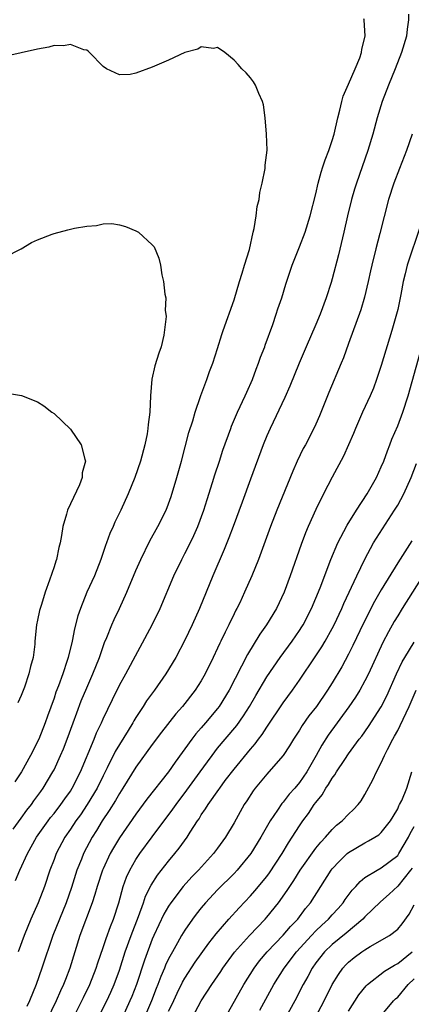
# Model space of a CAD drawing. Units: inches. Extents: x 2505000 to 2508000, y 1563000 to 1563451.
# Drawn here: x 2507099 to 2507147, y 1563267 to 1563387 of the extents above; entities that cross this region are included whole.
import ezdxf

# ---------------------------------------------------------------- set-up
doc = ezdxf.new("R2010")
doc.units = ezdxf.units.IN
doc.header["$MEASUREMENT"] = 0
doc.layers.add('LD25051563_2ft', color=135, linetype='Continuous')

msp = doc.modelspace()

# ---------------------------------------------------------------- linework, layer by layer
at = {"layer": 'LD25051563_2ft'}
for points, elevation in [([(2507098.3, 1563281.7), (2507098.82, 1563283), (2507099.75, 1563285), (2507100.87, 1563287), (2507102.27, 1563289), (2507102.58, 1563289.42), (2507103, 1563289.92), (2507103.84, 1563291), (2507104.31, 1563291.69), (2507105, 1563292.64), (2507105.23, 1563293), (2507106.23, 1563295), (2507107.9, 1563299), (2507108.21, 1563299.79), (2507108.79, 1563301), (2507109, 1563301.48), (2507110.14, 1563303.86), (2507111, 1563305.59), (2507111.78, 1563307), (2507115, 1563313), (2507115.97, 1563315), (2507117.65, 1563319), (2507118.61, 1563321), (2507119, 1563321.73), (2507119.43, 1563322.57), (2507120.08, 1563323.92), (2507120.56, 1563325), (2507121.31, 1563327), (2507121.7, 1563328.3), (2507122.38, 1563330.38), (2507122.67, 1563331.33), (2507123.22, 1563333), (2507123.65, 1563334.35), (2507124.6, 1563337), (2507124.71, 1563337.29), (2507125.44, 1563339), (2507126.36, 1563341), (2507126.55, 1563341.45), (2507127.24, 1563343), (2507127.72, 1563344.28), (2507128.01, 1563345), (2507128.25, 1563345.75), (2507128.75, 1563347), (2507128.81, 1563347.19), (2507129.74, 1563349.74), (2507130.17, 1563351), (2507130.37, 1563351.63), (2507130.83, 1563353), (2507131.33, 1563354.67), (2507132.11, 1563357), (2507133, 1563359.22), (2507133.69, 1563361), (2507134.32, 1563363), (2507135, 1563365.72), (2507135.29, 1563367), (2507135.65, 1563368.35), (2507135.87, 1563369), (2507136.14, 1563369.86), (2507136.58, 1563371), (2507137, 1563372.22), (2507137.23, 1563373), (2507137.69, 1563375), (2507137.95, 1563375.95), (2507138.17, 1563377), (2507138.34, 1563377.66), (2507139, 1563379.11), (2507139.8, 1563381), (2507140.36, 1563382.36), (2507140.58, 1563383), (2507140.61, 1563383.39), (2507141.01, 1563385), (2507140.91, 1563387), (2507140.87, 1563387.12)], 6936), ([(2507146.33, 1563387.67), (2507146.33, 1563387), (2507146.16, 1563385.84), (2507146.07, 1563385), (2507145.48, 1563383), (2507144.68, 1563381), (2507143.86, 1563379), (2507143.11, 1563377), (2507142.5, 1563375), (2507141.96, 1563373), (2507141.34, 1563371), (2507139.96, 1563367), (2507139.73, 1563366.27), (2507139.36, 1563365), (2507138.87, 1563363), (2507138.43, 1563361), (2507137.77, 1563358.23), (2507137, 1563355.32), (2507136.87, 1563354.87), (2507136.27, 1563353), (2507135.53, 1563351), (2507135, 1563349.72), (2507133.81, 1563347), (2507132.97, 1563345), (2507131.81, 1563342.19), (2507131.2, 1563340.8), (2507129.4, 1563337), (2507129, 1563336.09), (2507128.56, 1563335), (2507127, 1563330.8), (2507125.99, 1563327.99), (2507124.89, 1563325), (2507124.37, 1563323.63), (2507123.79, 1563322.21), (2507122.4, 1563319), (2507120.77, 1563315), (2507119.89, 1563313), (2507119, 1563311.1), (2507117.87, 1563309), (2507116.65, 1563307), (2507115.26, 1563305), (2507114.31, 1563303.69), (2507113.88, 1563303), (2507113, 1563301.65), (2507112.75, 1563301.25), (2507112.63, 1563301), (2507112.06, 1563300.06), (2507111, 1563298.37), (2507110.49, 1563297.51), (2507109.48, 1563295.48), (2507109, 1563294.54), (2507108.27, 1563293), (2507107.07, 1563291), (2507106.23, 1563289.77), (2507105.66, 1563289), (2507105, 1563287.99), (2507104.31, 1563287), (2507103.27, 1563285), (2507103, 1563284.27), (2507102.5, 1563283), (2507101.82, 1563281), (2507101.07, 1563279), (2507100.18, 1563277), (2507099.36, 1563275), (2507098.63, 1563273)], 6934), ([(2507098, 1563288), (2507099, 1563289.34), (2507099.69, 1563290.31), (2507100.24, 1563291), (2507100.54, 1563291.45), (2507101.38, 1563292.62), (2507101.66, 1563293), (2507102.87, 1563295), (2507103, 1563295.26), (2507103.81, 1563297), (2507104.16, 1563297.84), (2507104.61, 1563299), (2507105.34, 1563301), (2507105.77, 1563302.23), (2507106.32, 1563303.68), (2507107, 1563305.28), (2507107.76, 1563307), (2507108.54, 1563309), (2507109.17, 1563310.83), (2507109.44, 1563311.44), (2507110.06, 1563313), (2507110.34, 1563313.66), (2507110.99, 1563315), (2507111.9, 1563317), (2507113, 1563319.63), (2507113.59, 1563321), (2507114.72, 1563323.28), (2507115.69, 1563325), (2507116.7, 1563327), (2507117, 1563327.78), (2507117.32, 1563328.68), (2507118.03, 1563331), (2507118.59, 1563333), (2507119.49, 1563336.51), (2507119.95, 1563337.95), (2507120.24, 1563339), (2507120.9, 1563340.9), (2507120.94, 1563341.06), (2507121.67, 1563343), (2507122.01, 1563343.99), (2507122.41, 1563345), (2507123, 1563346.81), (2507123.5, 1563348.5), (2507123.67, 1563349), (2507125, 1563352.73), (2507125.68, 1563355), (2507125.98, 1563356.02), (2507126.3, 1563357), (2507126.88, 1563358.88), (2507127.35, 1563361), (2507127.48, 1563361.48), (2507127.71, 1563363), (2507127.83, 1563364.17), (2507128.06, 1563365), (2507128.14, 1563365.86), (2507128.43, 1563367), (2507128.79, 1563368.79), (2507128.81, 1563369), (2507128.8, 1563369.2), (2507129.03, 1563371.03), (2507128.98, 1563373), (2507128.8, 1563375), (2507128.6, 1563376.6), (2507128.48, 1563377), (2507128.02, 1563377.98), (2507127.62, 1563379), (2507127.4, 1563379.4), (2507127, 1563379.9), (2507126.49, 1563380.49), (2507125.96, 1563381), (2507125.51, 1563381.51), (2507125, 1563382.05), (2507123.88, 1563383), (2507123, 1563383.6), (2507122.51, 1563383.49), (2507121, 1563383.67), (2507120.59, 1563383.41), (2507118.99, 1563382.99), (2507117, 1563382.07), (2507115, 1563381.19), (2507113, 1563380.47), (2507112.32, 1563380.32), (2507111, 1563380.25), (2507109.42, 1563381), (2507109, 1563381.27), (2507107.32, 1563383), (2507107.16, 1563383.16), (2507107, 1563383.27), (2507106.66, 1563383.34), (2507105, 1563383.98), (2507104.17, 1563383.83), (2507103, 1563383.85), (2507102.35, 1563383.65), (2507101, 1563383.42), (2507098.97, 1563382.97), (2507097, 1563382.49)], 6938), ([(2507146.78, 1563373), (2507146.08, 1563371), (2507145.21, 1563368.79), (2507144.53, 1563367), (2507143.9, 1563365), (2507142.84, 1563360.84), (2507142.33, 1563359), (2507141.83, 1563357), (2507141.7, 1563356.3), (2507141.41, 1563355), (2507140.94, 1563353.06), (2507140.48, 1563351.52), (2507139, 1563347.39), (2507138.36, 1563345.64), (2507138.1, 1563345), (2507136.6, 1563341.4), (2507135.45, 1563338.55), (2507135, 1563337.52), (2507134.76, 1563337), (2507133.72, 1563335), (2507133.46, 1563334.54), (2507132.73, 1563333), (2507132.2, 1563331.8), (2507130.25, 1563327), (2507129.47, 1563325), (2507127.98, 1563321), (2507127.18, 1563319), (2507126.3, 1563317), (2507125.69, 1563315.69), (2507125.36, 1563315), (2507125.23, 1563314.77), (2507125, 1563314.32), (2507124.37, 1563313), (2507123.9, 1563312.1), (2507123.4, 1563311), (2507123.27, 1563310.73), (2507123, 1563310.12), (2507122.47, 1563309), (2507121.49, 1563307), (2507121, 1563306.12), (2507120.27, 1563305), (2507118.72, 1563303), (2507117.89, 1563302.11), (2507116.12, 1563299.88), (2507115, 1563298.35), (2507113, 1563295.56), (2507111.43, 1563293), (2507111, 1563292.36), (2507110.51, 1563291.49), (2507109.74, 1563290.26), (2507108.89, 1563289), (2507108.18, 1563287.82), (2507107.65, 1563287), (2507106.59, 1563285), (2507106.34, 1563284.34), (2507105.79, 1563283), (2507105.14, 1563280.86), (2507104.49, 1563279), (2507103.65, 1563277), (2507102.85, 1563275), (2507101.53, 1563271), (2507100.81, 1563269), (2507100, 1563267), (2507099.68, 1563266.32)], 6932), ([(2507097, 1563357.98), (2507099, 1563358.99), (2507100.26, 1563359.74), (2507101, 1563360.08), (2507102.76, 1563360.76), (2507103, 1563360.87), (2507104.69, 1563361.31), (2507105.49, 1563361.49), (2507107, 1563361.76), (2507108.18, 1563361.82), (2507109, 1563362.03), (2507110.07, 1563362.07), (2507111, 1563361.92), (2507111.73, 1563361.73), (2507113, 1563361.2), (2507113.33, 1563361), (2507115, 1563359.48), (2507115.22, 1563359.22), (2507115.83, 1563357.83), (2507116, 1563357), (2507116.19, 1563355.81), (2507116.4, 1563355), (2507116.55, 1563353.45), (2507116.66, 1563353), (2507116.57, 1563351.43), (2507116.66, 1563351), (2507116.7, 1563350.7), (2507116.41, 1563348.41), (2507116.08, 1563347), (2507115.79, 1563346.21), (2507115.32, 1563344.67), (2507114.95, 1563343.05), (2507114.81, 1563341), (2507114.72, 1563339), (2507114.51, 1563337.49), (2507114.47, 1563337), (2507114.37, 1563336.37), (2507114.09, 1563335), (2507113.58, 1563333), (2507112.89, 1563331), (2507112.07, 1563329), (2507111.17, 1563327), (2507110.45, 1563325.55), (2507110.23, 1563325), (2507109.83, 1563324.17), (2507109.42, 1563323), (2507109.3, 1563322.7), (2507108.72, 1563321), (2507107.93, 1563319), (2507107.03, 1563316.97), (2507106.24, 1563315), (2507105.92, 1563314.08), (2507105.49, 1563312.51), (2507105.2, 1563311), (2507104.72, 1563309), (2507104.61, 1563308.61), (2507104.06, 1563307), (2507103.54, 1563305.54), (2507103.24, 1563304.76), (2507103, 1563304.04), (2507102.2, 1563301.8), (2507101.93, 1563301), (2507101.14, 1563299), (2507100.14, 1563297), (2507099.04, 1563295), (2507098.23, 1563293.77)], 6940), ([(2507147.73, 1563361.73), (2507146.16, 1563357), (2507145.93, 1563355.93), (2507145.69, 1563355), (2507145.4, 1563353.4), (2507145, 1563351.55), (2507144.87, 1563351), (2507144.3, 1563349), (2507143, 1563344.72), (2507142.43, 1563343), (2507142.05, 1563341.95), (2507141.64, 1563341), (2507140.71, 1563339), (2507139.84, 1563337), (2507139.6, 1563336.4), (2507139, 1563335), (2507138.38, 1563333.62), (2507137, 1563331.05), (2507135.95, 1563329), (2507135, 1563327.08), (2507134.07, 1563325), (2507133.75, 1563324.25), (2507133.2, 1563322.8), (2507131.88, 1563319), (2507131.14, 1563317), (2507130.18, 1563315), (2507128.96, 1563313), (2507128.15, 1563311.85), (2507126.63, 1563309.37), (2507124.42, 1563305), (2507123.2, 1563303), (2507123, 1563302.75), (2507121.53, 1563301), (2507121, 1563300.38), (2507120.34, 1563299.66), (2507119.83, 1563299), (2507117.79, 1563296.21), (2507116.98, 1563295), (2507114.35, 1563291.65), (2507113, 1563289.85), (2507111, 1563286.92), (2507110.28, 1563285.72), (2507109.88, 1563285), (2507109, 1563283.16), (2507108.93, 1563283), (2507108.27, 1563281), (2507108, 1563280), (2507107.68, 1563279), (2507106.17, 1563275), (2507104.95, 1563271), (2507104.39, 1563269.61), (2507104.17, 1563269), (2507103.79, 1563268.21), (2507103.28, 1563267), (2507101, 1563262.27)], 6930), ([(2507104.4, 1563263), (2507106.41, 1563267), (2507106.59, 1563267.41), (2507107.38, 1563269), (2507108.16, 1563271), (2507108.35, 1563271.65), (2507109, 1563273.54), (2507109.36, 1563274.64), (2507109.9, 1563276.1), (2507110.27, 1563277), (2507110.91, 1563279), (2507111.46, 1563281), (2507111.87, 1563282.13), (2507112.27, 1563283), (2507113, 1563284.27), (2507113.48, 1563285), (2507115, 1563287.07), (2507117.54, 1563290.46), (2507117.91, 1563291), (2507119.25, 1563292.75), (2507120.87, 1563295), (2507121.75, 1563296.25), (2507122.31, 1563297), (2507123, 1563297.89), (2507123.91, 1563299), (2507125.33, 1563300.67), (2507126.16, 1563301.84), (2507126.89, 1563303), (2507127.66, 1563304.34), (2507129, 1563306.62), (2507130.63, 1563309), (2507132.1, 1563311), (2507133, 1563312.31), (2507133.27, 1563312.73), (2507133.44, 1563313), (2507134.47, 1563315), (2507135, 1563316.24), (2507135.52, 1563317.52), (2507136.83, 1563321), (2507137.67, 1563323), (2507138.42, 1563324.42), (2507138.81, 1563325.19), (2507139.95, 1563327), (2507141.28, 1563329), (2507142.4, 1563331), (2507143, 1563332.3), (2507143.29, 1563333), (2507143.74, 1563334.26), (2507144.04, 1563335), (2507144.3, 1563335.7), (2507145, 1563337.32), (2507145.63, 1563339), (2507146.28, 1563341), (2507147.73, 1563346.27)], 6928), ([(2507097.33, 1563341.33), (2507099.04, 1563341.04), (2507101, 1563340.25), (2507101.77, 1563339.77), (2507102.73, 1563339), (2507103, 1563338.82), (2507105, 1563336.91), (2507106.32, 1563335), (2507106.75, 1563333.25), (2507106.85, 1563333), (2507106.42, 1563331.58), (2507106.43, 1563331), (2507106.1, 1563330.1), (2507104.66, 1563327), (2507104.53, 1563326.53), (2507104.06, 1563325), (2507103.92, 1563323.92), (2507103.74, 1563323), (2507103.57, 1563322.43), (2507103.3, 1563321), (2507103.21, 1563320.79), (2507103, 1563320.1), (2507102.45, 1563318.45), (2507101.91, 1563317), (2507101.46, 1563315.46), (2507101.24, 1563314.76), (2507101, 1563313.55), (2507100.87, 1563313), (2507100.67, 1563311), (2507100.64, 1563310.64), (2507100.46, 1563309), (2507100.12, 1563307.88), (2507099.94, 1563307), (2507099.38, 1563305.38), (2507099, 1563304.35), (2507098.56, 1563303.44)], 6942), ([(2507107.28, 1563262.72), (2507109.44, 1563267), (2507109.93, 1563268.07), (2507110.35, 1563269), (2507111, 1563270.77), (2507111.71, 1563273), (2507112.43, 1563275), (2507113.32, 1563277.32), (2507113.93, 1563279), (2507114.19, 1563279.81), (2507114.86, 1563281.14), (2507115.64, 1563282.36), (2507117, 1563284.1), (2507117.76, 1563285), (2507118.31, 1563285.69), (2507119.26, 1563287), (2507119.65, 1563287.65), (2507120.52, 1563289), (2507120.72, 1563289.28), (2507121, 1563289.74), (2507121.53, 1563290.47), (2507121.83, 1563291), (2507123.15, 1563292.85), (2507123.25, 1563293), (2507123.93, 1563293.93), (2507125, 1563295.35), (2507127, 1563297.79), (2507127.57, 1563298.43), (2507127.98, 1563299), (2507128.43, 1563299.57), (2507129, 1563300.46), (2507131, 1563303.43), (2507132.14, 1563305), (2507133, 1563306.22), (2507134.93, 1563309.07), (2507135.72, 1563310.28), (2507136.14, 1563311), (2507137, 1563312.55), (2507137.23, 1563313), (2507138.17, 1563315), (2507138.41, 1563315.59), (2507140, 1563319), (2507140.98, 1563321.02), (2507142.06, 1563323), (2507142.42, 1563323.58), (2507144.63, 1563327), (2507145, 1563327.63), (2507145.74, 1563329), (2507146.63, 1563331), (2507147.29, 1563332.71)], 6926), ([(2507146.72, 1563323.28), (2507145, 1563320.56), (2507143, 1563317.26), (2507142.16, 1563315.84), (2507140.81, 1563313.19), (2507139.53, 1563310.47), (2507139, 1563309.41), (2507138.16, 1563307.84), (2507137, 1563305.89), (2507136.44, 1563305), (2507135.06, 1563303), (2507134.16, 1563301.84), (2507133.33, 1563300.67), (2507133, 1563300.12), (2507132.26, 1563299), (2507131.79, 1563298.21), (2507130.99, 1563297), (2507129.26, 1563295), (2507129, 1563294.73), (2507127.57, 1563293), (2507127.33, 1563292.67), (2507126.55, 1563291.45), (2507126.25, 1563291), (2507125, 1563288.76), (2507123.97, 1563287), (2507123, 1563285.68), (2507122.5, 1563285), (2507120.64, 1563283), (2507119.83, 1563282.17), (2507118.8, 1563281), (2507117.28, 1563279), (2507117, 1563278.58), (2507116.42, 1563277.58), (2507115.19, 1563275), (2507115, 1563274.56), (2507114.04, 1563271.96), (2507113.06, 1563269), (2507112.49, 1563267.51), (2507112.27, 1563267), (2507111.36, 1563265)], 6924), ([(2507148.09, 1563319), (2507145.56, 1563315), (2507145, 1563314.1), (2507144.59, 1563313.41), (2507143.87, 1563312.13), (2507143.18, 1563310.81), (2507141.44, 1563307), (2507141, 1563306.12), (2507140.39, 1563305), (2507139.86, 1563304.14), (2507139.05, 1563302.95), (2507136.52, 1563299.48), (2507135.73, 1563298.27), (2507135.04, 1563297), (2507133.88, 1563295), (2507133, 1563293.7), (2507132.42, 1563293), (2507131.74, 1563292.26), (2507131, 1563291.29), (2507130.86, 1563291.14), (2507130.33, 1563290.33), (2507129.42, 1563289), (2507128.29, 1563287), (2507127.07, 1563285), (2507125.4, 1563283), (2507125, 1563282.58), (2507123, 1563280.59), (2507121.53, 1563279), (2507121, 1563278.38), (2507120.39, 1563277.61), (2507119.94, 1563277), (2507119, 1563275.66), (2507118.59, 1563275), (2507118.09, 1563274.09), (2507117.46, 1563273), (2507117, 1563272.14), (2507116.64, 1563271.36), (2507116.5, 1563271), (2507116.04, 1563269.96), (2507115.68, 1563269), (2507115.48, 1563268.52), (2507114.9, 1563267), (2507114.05, 1563265)], 6922), ([(2507117, 1563265.73), (2507117.42, 1563266.58), (2507118.06, 1563267.94), (2507118.72, 1563269.28), (2507119, 1563269.78), (2507120.27, 1563271.73), (2507121.93, 1563274.07), (2507122.8, 1563275.2), (2507124.36, 1563277), (2507125.62, 1563278.38), (2507127, 1563279.84), (2507127.55, 1563280.45), (2507129, 1563282.22), (2507129.33, 1563282.67), (2507130.88, 1563285), (2507131.66, 1563286.34), (2507132.12, 1563287), (2507133, 1563288.4), (2507133.41, 1563289), (2507134.09, 1563289.91), (2507134.81, 1563291), (2507135, 1563291.26), (2507135.79, 1563292.21), (2507136.24, 1563293), (2507136.55, 1563293.45), (2507137, 1563294.24), (2507137.34, 1563294.66), (2507137.53, 1563295), (2507138.53, 1563296.53), (2507139, 1563297.22), (2507140.3, 1563299), (2507140.61, 1563299.39), (2507141.44, 1563300.56), (2507143, 1563302.97), (2507143.68, 1563304.32), (2507144.87, 1563307), (2507145.55, 1563308.45), (2507145.87, 1563309), (2507147, 1563310.85)], 6920), ([(2507119.92, 1563265), (2507121, 1563267), (2507122.28, 1563269), (2507123.4, 1563270.6), (2507123.65, 1563271), (2507125.06, 1563272.94), (2507126.88, 1563275), (2507128.8, 1563277), (2507129, 1563277.22), (2507130.44, 1563279), (2507131.51, 1563280.49), (2507131.81, 1563281), (2507132.29, 1563281.71), (2507133.08, 1563283), (2507135, 1563285.67), (2507135.6, 1563286.4), (2507136.19, 1563287), (2507137, 1563287.95), (2507137.53, 1563288.47), (2507138.23, 1563289), (2507139, 1563289.82), (2507139.6, 1563290.4), (2507140.18, 1563291), (2507140.54, 1563291.46), (2507141, 1563292.22), (2507141.97, 1563294.03), (2507142.4, 1563295), (2507143, 1563296.12), (2507143.38, 1563297), (2507143.74, 1563297.74), (2507144.4, 1563299), (2507144.63, 1563299.37), (2507145, 1563300.05), (2507145.32, 1563300.68), (2507146.39, 1563303), (2507147.26, 1563305)], 6918), ([(2507124.34, 1563265.66), (2507126.21, 1563269), (2507127.46, 1563271), (2507128.12, 1563271.88), (2507129.05, 1563273), (2507131, 1563275.04), (2507131.9, 1563276.1), (2507132.78, 1563277), (2507133.72, 1563278.28), (2507134.33, 1563279), (2507135.6, 1563281), (2507136.89, 1563283), (2507137, 1563283.13), (2507137.9, 1563284.1), (2507138.84, 1563285), (2507139, 1563285.14), (2507141, 1563286.34), (2507141.45, 1563286.55), (2507142.21, 1563287), (2507142.7, 1563287.3), (2507143, 1563287.59), (2507144.13, 1563289), (2507144.44, 1563289.56), (2507145, 1563290.48), (2507145.15, 1563290.85), (2507145.24, 1563291), (2507145.49, 1563291.49), (2507146.13, 1563293), (2507146.72, 1563295)], 6916), ([(2507128.14, 1563265.86), (2507129.88, 1563269), (2507131.13, 1563271), (2507132.62, 1563273), (2507134.45, 1563275), (2507135, 1563275.58), (2507135.73, 1563276.27), (2507136.54, 1563277), (2507137, 1563277.53), (2507137.71, 1563278.29), (2507138.33, 1563279), (2507138.6, 1563279.4), (2507139.45, 1563280.55), (2507139.89, 1563281), (2507140.4, 1563281.6), (2507141, 1563282.07), (2507142.49, 1563283), (2507143, 1563283.27), (2507145, 1563284.78), (2507145.16, 1563285), (2507146.31, 1563287), (2507146.52, 1563287.48), (2507147, 1563288.31)], 6914), ([(2507146.77, 1563283.23), (2507146.58, 1563283), (2507145, 1563281.04), (2507143.97, 1563280.03), (2507142.9, 1563279.1), (2507141, 1563277.26), (2507140.76, 1563277), (2507138.72, 1563275.28), (2507137, 1563273.91), (2507136.05, 1563273), (2507135, 1563271.64), (2507134.54, 1563271), (2507134.02, 1563269.98), (2507133.46, 1563269), (2507132.42, 1563267), (2507130.22, 1563263)], 6912), ([(2507134.96, 1563265), (2507136.02, 1563267), (2507137.01, 1563269), (2507137.76, 1563270.24), (2507138.31, 1563271), (2507138.64, 1563271.36), (2507139, 1563271.72), (2507139.7, 1563272.3), (2507140.63, 1563273), (2507141, 1563273.25), (2507141.64, 1563273.64), (2507144.01, 1563275), (2507145, 1563275.77), (2507145.57, 1563276.43), (2507146.42, 1563277.58), (2507147, 1563278.73)], 6910), ([(2507139, 1563265.72), (2507140.26, 1563267.74), (2507141.15, 1563268.85), (2507141.31, 1563269), (2507143.38, 1563270.62), (2507144.62, 1563271.38), (2507145, 1563271.56), (2507146.78, 1563273)], 6908), ([(2507142.9, 1563265.1), (2507144.51, 1563267), (2507144.75, 1563267.25), (2507145, 1563267.46), (2507146.28, 1563269), (2507147, 1563269.67)], 6906)]:
    msp.add_lwpolyline(points, dxfattribs=dict(at, elevation=elevation))

doc.saveas('drawing.dxf')
